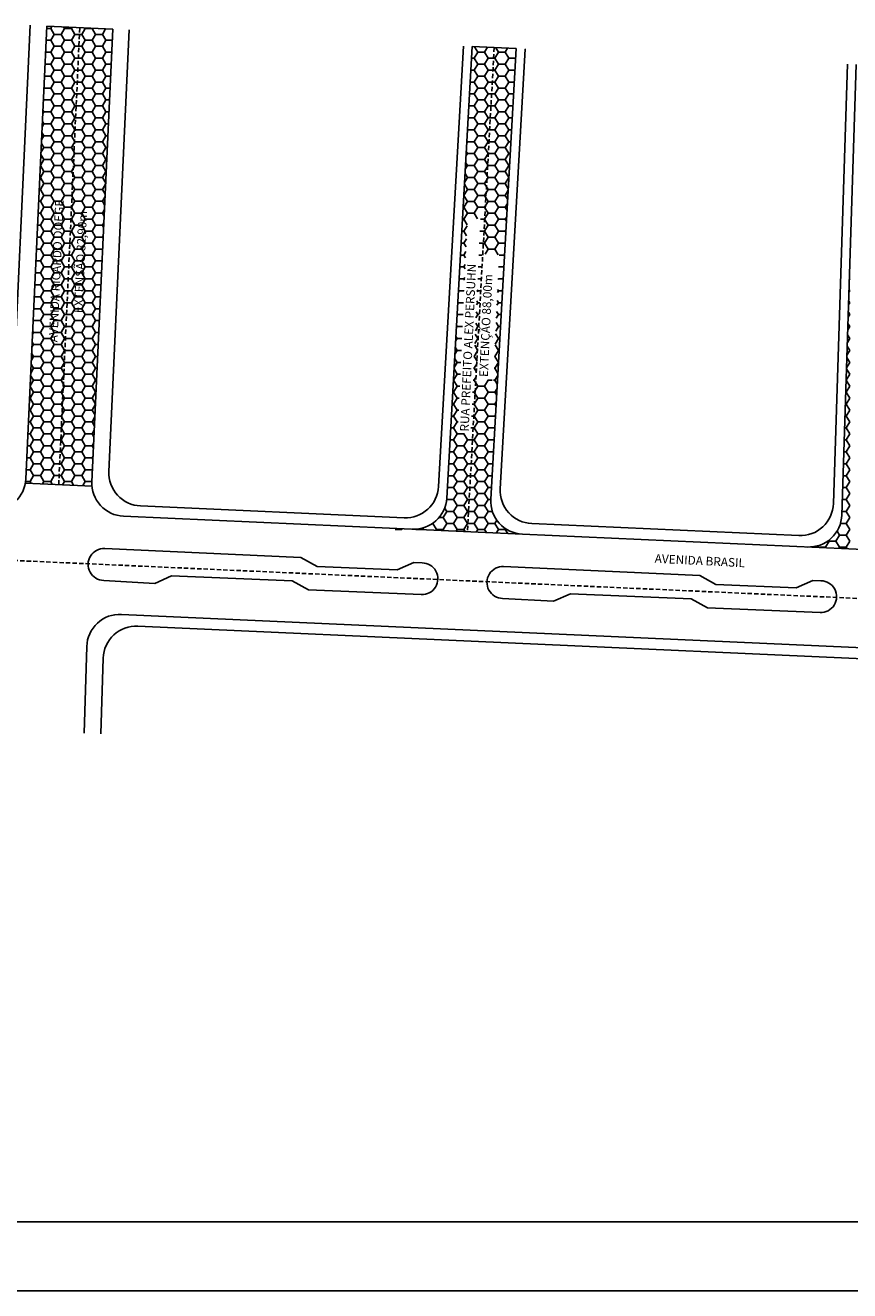
# Model space of a CAD drawing. Extents: x 1783 to 7131, y 703 to 18424.
# Drawn here: x 4225 to 4824, y 15671 to 16590 of the extents above; entities that cross this region are included whole.
import ezdxf

# ---------------------------------------------------------------- set-up
doc = ezdxf.new("R2010")
doc.units = 0
doc.linetypes.add('HIDDEN2', pattern=[4.7625, 3.175, -1.5875])
doc.layers.get('0').update_dxf_attribs({"linetype": 'CONTINUOUS'})
for name, color, linetype in [('COTAS-01', 1, 'CONTINUOUS'), ('HACHU', 10, 'CONTINUOUS'), ('LETRAS1', 3, 'CONTINUOUS'), ('MURO', 4, 'CONTINUOUS'), ('RUA', 7, 'CONTINUOUS')]:
    doc.layers.add(name, color=color, linetype=linetype)

msp = doc.modelspace()

# ---------------------------------------------------------------- hatches: boundary and pattern name
h = msp.add_hatch()
h.set_pattern_fill('HONEY', color=10, scale=40, style=0)
h.set_pattern_definition([(0, (-59691.3204, -10536.625), (7.5, 4.330127), [5, -10]), (120, (-59691.3204, -10536.625), (-7.49999998, 4.33012703), [5, -10]), (60, (-59691.3204, -10536.625), (2e-08, 8.66025403), [-10, 5])])
h.paths.add_polyline_path([(4225.66829, 16260.27755, -0.034228299), (4225.29327, 16257.01698), (4249.49713, 16256.0131), (4264.80187, 16587.8669), (4240.82735, 16588.97258)])
h.paths.add_polyline_path([(4288.77639, 16586.76122), (4264.80187, 16587.8669), (4249.49713, 16256.0131), (4273.68483, 16255.00989, -0.032968289), (4273.62215, 16258.17079)])
h.paths.add_polyline_path([(4250.07237, 16357.66279), (4255.98077, 16488.56953), (4246.55549, 16488.99493), (4240.64709, 16358.0882)], flags=24)
h.paths.add_polyline_path([(4269.54023, 16378.49169), (4273.67611, 16470.1264), (4262.67995, 16470.62271), (4258.54407, 16378.98799)], flags=24)

# ---------------------------------------------------------------- linework, layer by layer
at = {"color": 2}
for points in [[(4430.86727, 16179.64086), (4512.65552, 16176.18211, 1.014454599), (4513.29925, 16199.23776), (4507.30388, 16199.50771), (4495.18713, 16194.04697), (4437.07765, 16196.6634), (4425.27016, 16203.20135), (4282.95627, 16209.60917, 1.013167788), (4282.21634, 16186.43204), (4319.20663, 16184.36289), (4331.40548, 16189.85261), (4419.0862, 16186.14467)], [(4720.40095, 16166.60433), (4802.1892, 16163.14558, 1.014454599), (4802.83293, 16186.20123), (4796.83756, 16186.47118), (4784.72081, 16181.01044), (4726.61133, 16183.62687), (4714.80383, 16190.16482), (4572.48994, 16196.57264, 1.013167788), (4571.75002, 16173.39551), (4608.74031, 16171.32636), (4620.93915, 16176.81608), (4708.61988, 16173.10813)]]:
    msp.add_lwpolyline(points, format="xyb", close=True, dxfattribs=at)
at = {"layer": 'COTAS-01', "color": 0, "linetype": 'BYBLOCK'}
msp.add_line((6436.91087, 15720.77555, -467.17262), (2483.91087, 15720.77555, -467.17262), dxfattribs=at)
at = {"layer": 'COTAS-01', "linetype": 'BYBLOCK'}
msp.add_line((6486.91087, 15670.77555, -467.17262), (2383.91087, 15670.77555, -467.17262), dxfattribs=at)
at = {"layer": 'HACHU'}
for p, q in [((4549.15475, 16565.64008), (4551.1796, 16565.64008)), ((4553.67933, 16561.30992), (4551.17933, 16565.64005)), ((4551.17944, 16565.64029), (4553.67944, 16569.97042)), ((4553.67933, 16569.97017), (4551.36942, 16573.97107)), ((4553.6796, 16569.97021), (4558.6796, 16569.97021)), ((4561.17933, 16565.64005), (4558.67933, 16569.97017)), ((4558.67944, 16569.97042), (4560.74548, 16573.5489)), ((4558.67944, 16561.31016), (4561.17944, 16565.64029)), ((4561.1796, 16565.64008), (4566.1796, 16565.64008)), ((4568.67933, 16561.30992), (4566.17933, 16565.64005)), ((4566.17944, 16565.64029), (4568.67944, 16569.97042)), ((4568.67933, 16569.97017), (4566.76976, 16573.27765)), ((4568.6796, 16569.97021), (4573.6796, 16569.97021)), ((4576.17933, 16565.64005), (4573.67933, 16569.97017)), ((4573.67944, 16569.97042), (4575.36542, 16572.89063)), ((4573.67944, 16561.31016), (4576.17944, 16565.64029)), ((4576.1796, 16565.64008), (4581.1796, 16565.64008)), ((4581.20314, 16565.59882), (4581.17933, 16565.64005)), ((4581.17944, 16565.64029), (4581.20828, 16565.69026)), ((4548.667, 16556.97983), (4551.1796, 16556.97983)), ((4553.67933, 16552.64967), (4551.17933, 16556.97979)), ((4551.17944, 16556.98004), (4553.67944, 16561.31016)), ((4553.6796, 16561.30995), (4558.6796, 16561.30995)), ((4561.17933, 16556.97979), (4558.67933, 16561.30992)), ((4558.67944, 16552.64991), (4561.17944, 16556.98004)), ((4561.1796, 16556.97983), (4566.1796, 16556.97983)), ((4568.67933, 16552.64967), (4566.17933, 16556.97979)), ((4566.17944, 16556.98004), (4568.67944, 16561.31016)), ((4568.6796, 16561.30995), (4573.6796, 16561.30995)), ((4576.17933, 16556.97979), (4573.67933, 16561.30992)), ((4573.67944, 16552.64991), (4576.17944, 16556.98004)), ((4576.1796, 16556.97983), (4580.71771, 16556.97983)), ((4548.17926, 16548.31957), (4551.1796, 16548.31957)), ((4553.67933, 16543.98941), (4551.17933, 16548.31954)), ((4551.17944, 16548.31978), (4553.67944, 16552.64991)), ((4553.6796, 16552.6497), (4558.6796, 16552.6497)), ((4561.17933, 16548.31954), (4558.67933, 16552.64967)), ((4558.67944, 16543.98965), (4561.17944, 16548.31978)), ((4561.1796, 16548.31957), (4566.1796, 16548.31957)), ((4568.67933, 16543.98941), (4566.17933, 16548.31954)), ((4566.17944, 16548.31978), (4568.67944, 16552.64991)), ((4568.6796, 16552.6497), (4573.6796, 16552.6497)), ((4576.17933, 16548.31954), (4573.67933, 16552.64967)), ((4573.67944, 16543.98965), (4576.17944, 16548.31978)), ((4576.1796, 16548.31957), (4580.22997, 16548.31957)), ((4547.69151, 16539.65932), (4551.1796, 16539.65932)), ((4553.67933, 16535.32916), (4551.17933, 16539.65928)), ((4551.17944, 16539.65953), (4553.67944, 16543.98965)), ((4553.6796, 16543.98944), (4558.6796, 16543.98944)), ((4561.17933, 16539.65928), (4558.67933, 16543.98941)), ((4558.67944, 16535.3294), (4561.17944, 16539.65953)), ((4561.1796, 16539.65932), (4566.1796, 16539.65932)), ((4568.67933, 16535.32916), (4566.17933, 16539.65928)), ((4566.17944, 16539.65953), (4568.67944, 16543.98965)), ((4568.6796, 16543.98944), (4573.6796, 16543.98944)), ((4576.17933, 16539.65928), (4573.67933, 16543.98941)), ((4573.67944, 16535.3294), (4576.17944, 16539.65953)), ((4576.1796, 16539.65932), (4579.74222, 16539.65932)), ((4547.20377, 16530.99906), (4551.1796, 16530.99906)), ((4553.67933, 16526.6689), (4551.17933, 16530.99903)), ((4551.17944, 16530.99927), (4553.67944, 16535.3294)), ((4553.6796, 16535.32919), (4558.6796, 16535.32919)), ((4561.17933, 16530.99903), (4558.67933, 16535.32916)), ((4558.67944, 16526.66915), (4561.17944, 16530.99927)), ((4561.1796, 16530.99906), (4566.1796, 16530.99906)), ((4568.67933, 16526.6689), (4566.17933, 16530.99903)), ((4566.17944, 16530.99927), (4568.67944, 16535.3294)), ((4568.6796, 16535.32919), (4573.6796, 16535.32919)), ((4576.17933, 16530.99903), (4573.67933, 16535.32916)), ((4573.67944, 16526.66915), (4576.17944, 16530.99927)), ((4576.1796, 16530.99906), (4579.25448, 16530.99906)), ((4546.71602, 16522.33881), (4551.1796, 16522.33881)), ((4553.67933, 16518.00865), (4551.17933, 16522.33878)), ((4551.17944, 16522.33902), (4553.67944, 16526.66915)), ((4553.6796, 16526.66894), (4558.6796, 16526.66894)), ((4561.17933, 16522.33878), (4558.67933, 16526.6689)), ((4558.67944, 16518.00889), (4561.17944, 16522.33902)), ((4561.1796, 16522.33881), (4566.1796, 16522.33881)), ((4568.67933, 16518.00865), (4566.17933, 16522.33878)), ((4566.17944, 16522.33902), (4568.67944, 16526.66915)), ((4568.6796, 16526.66894), (4573.6796, 16526.66894)), ((4576.17933, 16522.33878), (4573.67933, 16526.6689)), ((4573.67944, 16518.00889), (4576.17944, 16522.33902)), ((4576.1796, 16522.33881), (4578.76673, 16522.33881)), ((4546.22828, 16513.67856), (4551.1796, 16513.67856)), ((4553.67933, 16509.3484), (4551.17933, 16513.67852)), ((4551.17944, 16513.67877), (4553.67944, 16518.00889)), ((4553.6796, 16518.00868), (4558.6796, 16518.00868)), ((4561.17933, 16513.67852), (4558.67933, 16518.00865)), ((4558.67944, 16509.34864), (4561.17944, 16513.67877)), ((4561.1796, 16513.67856), (4566.1796, 16513.67856)), ((4568.67933, 16509.3484), (4566.17933, 16513.67852)), ((4566.17944, 16513.67877), (4568.67944, 16518.00889)), ((4568.6796, 16518.00868), (4573.6796, 16518.00868)), ((4576.17933, 16513.67852), (4573.67933, 16518.00865)), ((4573.67944, 16509.34864), (4576.17944, 16513.67877)), ((4576.1796, 16513.67856), (4578.27899, 16513.67856)), ((4545.6931, 16504.17616), (4546.17944, 16505.01851)), ((4546.17933, 16505.01827), (4545.77953, 16505.71075)), ((4546.1796, 16505.0183), (4551.1796, 16505.0183)), ((4553.67933, 16500.68814), (4551.17933, 16505.01827)), ((4551.17944, 16505.01851), (4553.67944, 16509.34864)), ((4553.6796, 16509.34843), (4558.6796, 16509.34843)), ((4561.17933, 16505.01827), (4558.67933, 16509.3484)), ((4558.67944, 16500.68838), (4561.17944, 16505.01851)), ((4561.1796, 16505.0183), (4566.1796, 16505.0183)), ((4568.67933, 16500.68814), (4566.17933, 16505.01827)), ((4566.17944, 16505.01851), (4568.67944, 16509.34864)), ((4568.6796, 16509.34843), (4573.6796, 16509.34843)), ((4576.17933, 16505.01827), (4573.67933, 16509.3484)), ((4573.67944, 16500.68838), (4576.17944, 16505.01851)), ((4576.1796, 16505.0183), (4577.79124, 16505.0183)), ((4545.15264, 16494.57979), (4546.17944, 16496.35826)), ((4546.17933, 16496.35801), (4545.33514, 16497.82021)), ((4546.1796, 16496.35805), (4551.1796, 16496.35805)), ((4553.67933, 16492.02789), (4551.17933, 16496.35801)), ((4551.17944, 16496.35826), (4553.67944, 16500.68838)), ((4551.17944, 16487.698), (4553.67944, 16492.02813)), ((4553.6796, 16500.68817), (4558.6796, 16500.68817)), ((4553.6796, 16492.02792), (4558.6796, 16492.02792)), ((4561.17933, 16496.35801), (4558.67933, 16500.68814)), ((4561.17933, 16487.69776), (4558.67933, 16492.02789)), ((4558.67944, 16492.02813), (4561.17944, 16496.35826)), ((4561.1796, 16496.35805), (4566.1796, 16496.35805)), ((4568.67933, 16492.02789), (4566.17933, 16496.35801)), ((4566.17944, 16496.35826), (4568.67944, 16500.68838)), ((4566.17944, 16487.698), (4568.67944, 16492.02813)), ((4568.6796, 16500.68817), (4573.6796, 16500.68817)), ((4568.6796, 16492.02792), (4573.6796, 16492.02792)), ((4576.17933, 16496.35801), (4573.67933, 16500.68814)), ((4576.17933, 16487.69776), (4573.67933, 16492.02789)), ((4573.67944, 16492.02813), (4576.17944, 16496.35826)), ((4576.1796, 16496.35805), (4577.3035, 16496.35805)), ((4544.61217, 16484.98342), (4546.17944, 16487.698)), ((4546.17933, 16487.69776), (4544.89074, 16489.92967)), ((4546.1796, 16487.69779), (4551.1796, 16487.69779)), ((4553.67933, 16483.36763), (4551.17933, 16487.69776)), ((4551.17944, 16479.03775), (4553.67944, 16483.36788)), ((4553.6796, 16483.36767), (4558.6796, 16483.36767)), ((4561.17933, 16479.03751), (4558.67933, 16483.36763)), ((4558.67944, 16483.36788), (4561.17944, 16487.698)), ((4561.1796, 16487.69779), (4566.1796, 16487.69779)), ((4568.67933, 16483.36763), (4566.17933, 16487.69776)), ((4566.17944, 16479.03775), (4568.67944, 16483.36788)), ((4568.6796, 16483.36767), (4573.6796, 16483.36767)), ((4576.17933, 16479.03751), (4573.67933, 16483.36763)), ((4573.67944, 16483.36788), (4576.17944, 16487.698)), ((4576.1796, 16487.69779), (4576.81575, 16487.69779)), ((4546.17933, 16470.37725), (4544.00195, 16474.14859)), ((4544.0717, 16475.38704), (4546.17944, 16479.03775)), ((4546.17933, 16479.03751), (4544.44635, 16482.03913)), ((4546.1796, 16479.03754), (4551.1796, 16479.03754)), ((4553.67933, 16474.70738), (4551.17933, 16479.03751)), ((4551.17944, 16470.3775), (4553.67944, 16474.70762)), ((4553.6796, 16474.70741), (4558.6796, 16474.70741)), ((4561.17933, 16470.37725), (4558.67933, 16474.70738)), ((4558.67944, 16474.70762), (4561.17944, 16479.03775)), ((4561.1796, 16479.03754), (4566.1796, 16479.03754)), ((4568.67933, 16474.70738), (4566.17933, 16479.03751)), ((4566.17944, 16470.3775), (4568.67944, 16474.70762)), ((4568.6796, 16474.70741), (4573.6796, 16474.70741)), ((4575.8704, 16470.91235), (4573.67933, 16474.70738)), ((4573.67944, 16474.70762), (4576.17944, 16479.03775)), ((4576.1796, 16479.03754), (4576.32801, 16479.03754)), ((4543.54568, 16466.04716), (4543.6796, 16466.04716)), ((4546.17933, 16461.717), (4543.67933, 16466.04713)), ((4543.67944, 16466.04737), (4546.17944, 16470.3775)), ((4546.1796, 16470.37729), (4551.1796, 16470.37729)), ((4553.67933, 16466.04713), (4551.17933, 16470.37725)), ((4551.17944, 16461.71724), (4553.67944, 16466.04737)), ((4553.6796, 16466.04716), (4558.6796, 16466.04716)), ((4561.17933, 16461.717), (4558.67933, 16466.04713)), ((4558.67944, 16466.04737), (4561.17944, 16470.3775)), ((4561.1796, 16470.37729), (4566.1796, 16470.37729)), ((4568.67933, 16466.04713), (4566.17933, 16470.37725)), ((4566.17944, 16461.71724), (4568.67944, 16466.04737)), ((4568.6796, 16466.04716), (4573.6796, 16466.04716)), ((4575.426, 16463.02181), (4573.67933, 16466.04713)), ((4573.67944, 16466.04737), (4575.80361, 16469.72655)), ((4543.05793, 16457.3869), (4543.6796, 16457.3869)), ((4546.17933, 16453.05674), (4543.67933, 16457.38687)), ((4543.67944, 16457.38711), (4546.17944, 16461.71724)), ((4546.1796, 16461.71703), (4551.1796, 16461.71703)), ((4553.67933, 16457.38687), (4551.17933, 16461.717)), ((4551.17944, 16453.05699), (4553.67944, 16457.38711)), ((4553.6796, 16457.3869), (4558.6796, 16457.3869)), ((4561.17933, 16453.05674), (4558.67933, 16457.38687)), ((4558.67944, 16457.38711), (4561.17944, 16461.71724)), ((4561.1796, 16461.71703), (4566.1796, 16461.71703)), ((4568.67933, 16457.38687), (4566.17933, 16461.717)), ((4566.17944, 16453.05699), (4568.67944, 16457.38711)), ((4568.6796, 16457.3869), (4573.6796, 16457.3869)), ((4574.98161, 16455.13127), (4573.67933, 16457.38687)), ((4573.67944, 16457.38711), (4575.26315, 16460.13018)), ((4542.57019, 16448.72665), (4543.6796, 16448.72665)), ((4545.97958, 16444.74247), (4543.67933, 16448.72662)), ((4543.67944, 16448.72686), (4546.17944, 16453.05699)), ((4546.1796, 16453.05678), (4551.1796, 16453.05678)), ((4553.56239, 16448.92917), (4551.17933, 16453.05674)), ((4555.60389, 16448.72665), (4558.6796, 16448.72665)), ((4561.17933, 16444.39649), (4558.67933, 16448.72662)), ((4558.67944, 16448.72686), (4561.17944, 16453.05699)), ((4561.1796, 16453.05678), (4566.1796, 16453.05678)), ((4568.67933, 16448.72662), (4566.17933, 16453.05674)), ((4566.17944, 16444.39673), (4568.67944, 16448.72686)), ((4568.6796, 16448.72665), (4573.6796, 16448.72665)), ((4574.53721, 16447.24073), (4573.67933, 16448.72662)), ((4573.67944, 16448.72686), (4574.72268, 16450.53381)), ((4542.08244, 16440.0664), (4543.6796, 16440.0664)), ((4545.61705, 16436.71015), (4543.67933, 16440.06636)), ((4543.67944, 16440.06661), (4545.9457, 16443.9919)), ((4555.21301, 16440.0664), (4558.6796, 16440.0664)), ((4561.17933, 16435.73624), (4558.67933, 16440.06636)), ((4558.67944, 16440.06661), (4561.17944, 16444.39673)), ((4561.1796, 16444.39652), (4566.1796, 16444.39652)), ((4568.67933, 16440.06636), (4566.17933, 16444.39649)), ((4566.17944, 16435.73648), (4568.67944, 16440.06661)), ((4568.6796, 16440.0664), (4573.6796, 16440.0664)), ((4574.09282, 16439.35019), (4573.67933, 16440.06636)), ((4573.67944, 16440.06661), (4574.18221, 16440.93744)), ((4541.5947, 16431.40614), (4543.6796, 16431.40614)), ((4545.25451, 16428.67782), (4543.67933, 16431.40611)), ((4543.67944, 16431.40635), (4545.52168, 16434.59721)), ((4554.82214, 16431.40614), (4558.6796, 16431.40614)), ((4561.17933, 16427.07598), (4558.67933, 16431.40611)), ((4558.67944, 16431.40635), (4561.17944, 16435.73648)), ((4561.1796, 16435.73627), (4566.1796, 16435.73627)), ((4568.67933, 16431.40611), (4566.17933, 16435.73624)), ((4566.17944, 16427.07623), (4568.67944, 16431.40635)), ((4568.6796, 16431.40614), (4573.64541, 16431.40614)), ((4541.10695, 16422.74589), (4543.6796, 16422.74589)), ((4544.89198, 16420.6455), (4543.67933, 16422.74586)), ((4543.67944, 16422.7461), (4545.09766, 16425.20253)), ((4554.43126, 16422.74589), (4556.64325, 16422.74589)), ((4559.02455, 16423.34384), (4561.17944, 16427.07623)), ((4561.1796, 16427.07602), (4566.1796, 16427.07602)), ((4568.58317, 16422.91242), (4566.17933, 16427.07598)), ((4569.2359, 16422.74589), (4573.15766, 16422.74589)), ((4540.61921, 16414.08563), (4543.6796, 16414.08563)), ((4544.52944, 16412.61317), (4543.67933, 16414.0856)), ((4543.67944, 16414.08584), (4544.67363, 16415.80784)), ((4554.04039, 16414.08563), (4556.25238, 16414.08563)), ((4568.84503, 16414.08563), (4572.66992, 16414.08563)), ((4540.13146, 16405.42538), (4543.6796, 16405.42538)), ((4544.16691, 16404.58084), (4543.67933, 16405.42535)), ((4543.67944, 16405.42559), (4544.24961, 16406.41316)), ((4553.64698, 16405.36938), (4553.67944, 16405.42559)), ((4553.67933, 16405.42535), (4553.65167, 16405.47326)), ((4553.6796, 16405.42538), (4555.8615, 16405.42538)), ((4568.43505, 16405.00231), (4568.67944, 16405.42559)), ((4568.67933, 16405.42535), (4568.47048, 16405.7871)), ((4568.6796, 16405.42538), (4572.18217, 16405.42538)), ((4823.46056, 16405.04648), (4823.67944, 16405.42559)), ((4823.67933, 16405.42535), (4823.48349, 16405.76456)), ((4539.64372, 16396.76513), (4543.6796, 16396.76513)), ((4543.80437, 16396.54852), (4543.67933, 16396.76509)), ((4543.67944, 16396.76534), (4543.82558, 16397.01847)), ((4553.22296, 16395.9747), (4553.67944, 16396.76534)), ((4553.67933, 16396.76509), (4553.28914, 16397.44093)), ((4553.6796, 16396.76513), (4555.47063, 16396.76513)), ((4568.01103, 16395.60762), (4568.67944, 16396.76534)), ((4568.67933, 16396.76509), (4568.10794, 16397.75477)), ((4568.6796, 16396.76513), (4571.69443, 16396.76513)), ((4823.16778, 16395.87912), (4823.67944, 16396.76534)), ((4823.67933, 16396.76509), (4823.2214, 16397.55825)), ((4539.15597, 16388.10487), (4543.42327, 16388.10487)), ((4553.67933, 16379.44458), (4552.56407, 16381.37628)), ((4552.79894, 16386.58001), (4553.67944, 16388.10508)), ((4553.67933, 16388.10484), (4552.9266, 16389.40861)), ((4553.6796, 16388.10487), (4555.07975, 16388.10487)), ((4568.67933, 16379.44458), (4567.38287, 16381.69012)), ((4567.58701, 16386.21294), (4568.67944, 16388.10508)), ((4568.67933, 16388.10484), (4567.74541, 16389.72245)), ((4568.6796, 16388.10487), (4571.20668, 16388.10487)), ((4822.875, 16386.71175), (4823.67944, 16388.10508)), ((4823.67933, 16388.10484), (4822.95932, 16389.35195)), ((4538.66703, 16379.42334), (4538.67944, 16379.44483)), ((4538.67933, 16379.44458), (4538.66921, 16379.46212)), ((4538.6796, 16379.44462), (4543.0324, 16379.44462)), ((4553.67933, 16370.78433), (4552.20153, 16373.34396)), ((4552.37491, 16377.18533), (4553.67944, 16379.44483)), ((4553.6796, 16379.44462), (4554.68888, 16379.44462)), ((4568.67933, 16370.78433), (4567.02034, 16373.6578)), ((4567.16298, 16376.81826), (4568.67944, 16379.44483)), ((4568.6796, 16379.44462), (4570.71894, 16379.44462)), ((4823.67933, 16370.78433), (4822.43514, 16372.93933)), ((4822.58221, 16377.54439), (4823.67944, 16379.44483)), ((4823.67933, 16379.44458), (4822.69723, 16381.14564)), ((4538.67933, 16362.12408), (4537.78042, 16363.68104)), ((4538.12656, 16369.82697), (4538.67944, 16370.78457)), ((4538.67933, 16370.78433), (4538.22482, 16371.57158)), ((4538.6796, 16370.78436), (4542.64152, 16370.78436)), ((4553.67933, 16362.12408), (4551.839, 16365.31163)), ((4551.95089, 16367.79064), (4553.67944, 16370.78457)), ((4553.6796, 16370.78436), (4554.298, 16370.78436)), ((4568.67933, 16362.12408), (4566.6578, 16365.62547)), ((4566.73896, 16367.42357), (4568.67944, 16370.78457)), ((4568.6796, 16370.78436), (4570.23119, 16370.78436)), ((4823.67933, 16362.12408), (4822.17305, 16364.73303)), ((4822.28943, 16368.37702), (4823.67944, 16370.78457)), ((4538.67933, 16353.46382), (4537.33603, 16355.7905)), ((4537.5861, 16360.2306), (4538.67944, 16362.12432)), ((4538.6796, 16362.12411), (4542.25065, 16362.12411)), ((4553.52807, 16353.72582), (4551.47647, 16357.2793)), ((4551.52686, 16358.39596), (4553.67944, 16362.12432)), ((4553.6796, 16362.12411), (4553.90713, 16362.12411)), ((4568.67933, 16353.46382), (4566.29527, 16357.59314)), ((4566.31494, 16358.02889), (4568.67944, 16362.12432)), ((4568.6796, 16362.12411), (4569.74345, 16362.12411)), ((4823.67933, 16353.46382), (4821.91097, 16356.52672)), ((4821.99665, 16359.20966), (4823.67944, 16362.12432)), ((4536.50516, 16341.03786), (4538.67944, 16344.80381)), ((4538.67933, 16344.80357), (4536.89163, 16347.89996)), ((4537.04563, 16350.63423), (4538.67944, 16353.46407)), ((4538.6796, 16353.46386), (4541.85977, 16353.46386)), ((4538.6796, 16344.8036), (4541.4689, 16344.8036)), ((4551.10882, 16349.13373), (4551.1796, 16349.13373)), ((4553.16554, 16345.69349), (4551.17933, 16349.1337)), ((4551.17944, 16349.13394), (4553.50242, 16353.15747)), ((4565.91346, 16349.13373), (4566.1796, 16349.13373)), ((4568.67933, 16344.80357), (4566.17933, 16349.1337)), ((4566.17944, 16349.13394), (4568.67944, 16353.46407)), ((4566.17944, 16340.47368), (4568.67944, 16344.80381)), ((4568.6796, 16353.46386), (4569.2557, 16353.46386)), ((4568.6796, 16344.8036), (4568.76796, 16344.8036)), ((4821.41109, 16340.87493), (4823.67944, 16344.80381)), ((4823.67933, 16344.80357), (4821.64888, 16348.32042)), ((4821.70387, 16350.04229), (4823.67944, 16353.46407)), ((4536.17944, 16331.81343), (4538.67944, 16336.14356)), ((4538.67933, 16336.14331), (4536.44724, 16340.00942)), ((4538.6796, 16336.14335), (4541.07802, 16336.14335)), ((4550.71794, 16340.47348), (4551.1796, 16340.47348)), ((4552.803, 16337.66116), (4551.17933, 16340.47344)), ((4551.17944, 16340.47368), (4553.0784, 16343.76278)), ((4565.52258, 16340.47348), (4566.1796, 16340.47348)), ((4568.31569, 16336.77317), (4566.17933, 16340.47344)), ((4566.17944, 16331.81343), (4568.23707, 16335.37736)), ((4821.17944, 16331.81343), (4823.67944, 16336.14356)), ((4823.67933, 16336.14331), (4821.38679, 16340.11411)), ((4535.98563, 16331.81322), (4536.1796, 16331.81322)), ((4538.67933, 16327.48306), (4536.17933, 16331.81319)), ((4536.17944, 16323.15318), (4538.67944, 16327.4833)), ((4538.6796, 16327.48309), (4540.68715, 16327.48309)), ((4550.32707, 16331.81322), (4551.1796, 16331.81322)), ((4553.67933, 16327.48306), (4551.17933, 16331.81319)), ((4551.17944, 16331.81343), (4552.65437, 16334.3681)), ((4551.17944, 16323.15318), (4553.67944, 16327.4833)), ((4553.6796, 16327.48309), (4558.6796, 16327.48309)), ((4561.17933, 16323.15293), (4558.67933, 16327.48306)), ((4558.67944, 16327.4833), (4561.17944, 16331.81343)), ((4561.17933, 16331.81319), (4561.09829, 16331.95356)), ((4561.1796, 16331.81322), (4564.20761, 16331.81322)), ((4565.13171, 16331.81322), (4566.1796, 16331.81322)), ((4567.87129, 16328.88263), (4566.17933, 16331.81319)), ((4821.12169, 16331.81322), (4821.1796, 16331.81322)), ((4823.67933, 16327.48306), (4821.17933, 16331.81319)), ((4821.17944, 16323.15318), (4823.67944, 16327.4833)), ((4535.49788, 16323.15297), (4536.1796, 16323.15297)), ((4538.67933, 16318.82281), (4536.17933, 16323.15293)), ((4536.17944, 16314.49292), (4538.67944, 16318.82305)), ((4538.6796, 16318.82284), (4540.29627, 16318.82284)), ((4549.93619, 16323.15297), (4551.1796, 16323.15297)), ((4553.67933, 16318.82281), (4551.17933, 16323.15293)), ((4551.17944, 16314.49292), (4553.67944, 16318.82305)), ((4553.6796, 16318.82284), (4558.6796, 16318.82284)), ((4561.17933, 16314.49268), (4558.67933, 16318.82281)), ((4558.67944, 16318.82305), (4561.17944, 16323.15318)), ((4561.1796, 16323.15297), (4566.1796, 16323.15297)), ((4567.4269, 16320.9921), (4566.17933, 16323.15293)), ((4566.17944, 16323.15318), (4567.69661, 16325.78099)), ((4820.8451, 16323.15297), (4821.1796, 16323.15297)), ((4823.67933, 16318.82281), (4821.17933, 16323.15293)), ((4821.17944, 16314.49292), (4823.67944, 16318.82305)), ((4535.01014, 16314.49271), (4536.1796, 16314.49271)), ((4538.67933, 16310.16255), (4536.17933, 16314.49268)), ((4536.17944, 16305.83267), (4538.67944, 16310.1628)), ((4538.6796, 16310.16259), (4539.90539, 16310.16259)), ((4549.54532, 16314.49271), (4551.1796, 16314.49271)), ((4553.67933, 16310.16255), (4551.17933, 16314.49268)), ((4551.17944, 16305.83267), (4553.67944, 16310.1628)), ((4553.6796, 16310.16259), (4558.6796, 16310.16259)), ((4561.17933, 16305.83243), (4558.67933, 16310.16255)), ((4558.67944, 16310.1628), (4561.17944, 16314.49292)), ((4561.1796, 16314.49271), (4566.1796, 16314.49271)), ((4566.9825, 16313.10156), (4566.17933, 16314.49268)), ((4566.17944, 16314.49292), (4567.15614, 16316.18462)), ((4820.56852, 16314.49271), (4821.1796, 16314.49271)), ((4823.67933, 16310.16255), (4821.17933, 16314.49268)), ((4821.17944, 16305.83267), (4823.67944, 16310.1628)), ((4534.52239, 16305.83246), (4536.1796, 16305.83246)), ((4538.67933, 16301.5023), (4536.17933, 16305.83243)), ((4536.17944, 16297.17241), (4538.67944, 16301.50254)), ((4538.6796, 16301.50233), (4539.51452, 16301.50233)), ((4549.15444, 16305.83246), (4551.1796, 16305.83246)), ((4553.67933, 16301.5023), (4551.17933, 16305.83243)), ((4551.17944, 16297.17241), (4553.67944, 16301.50254)), ((4553.6796, 16301.50233), (4558.6796, 16301.50233)), ((4561.17933, 16297.17217), (4558.67933, 16301.5023)), ((4558.67944, 16301.50254), (4561.17944, 16305.83267)), ((4561.1796, 16305.83246), (4566.1796, 16305.83246)), ((4566.53811, 16305.21102), (4566.17933, 16305.83243)), ((4566.17944, 16305.83267), (4566.61567, 16306.58825)), ((4820.29193, 16305.83246), (4821.1796, 16305.83246)), ((4823.67933, 16301.5023), (4821.17933, 16305.83243)), ((4821.17944, 16297.17242), (4823.67944, 16301.50254)), ((4534.03465, 16297.17221), (4536.1796, 16297.17221)), ((4538.67933, 16292.84204), (4536.17933, 16297.17217)), ((4536.17944, 16288.51216), (4538.67944, 16292.84229)), ((4538.6796, 16292.84208), (4543.6796, 16292.84208)), ((4546.17933, 16288.51192), (4543.67933, 16292.84204)), ((4543.67944, 16292.84229), (4543.77748, 16293.01211)), ((4548.76357, 16297.17221), (4551.1796, 16297.17221)), ((4553.67933, 16292.84204), (4551.17933, 16297.17217)), ((4551.17944, 16288.51216), (4553.67944, 16292.84229)), ((4553.6796, 16292.84208), (4558.6796, 16292.84208)), ((4561.17933, 16288.51192), (4558.67933, 16292.84204)), ((4558.67944, 16292.84229), (4561.17944, 16297.17241)), ((4561.1796, 16297.17221), (4566.08536, 16297.17221)), ((4820.01535, 16297.17221), (4821.1796, 16297.17221)), ((4823.67933, 16292.84204), (4821.17933, 16297.17217)), ((4821.17944, 16288.51216), (4823.67944, 16292.84229)), ((4533.5469, 16288.51195), (4536.1796, 16288.51195)), ((4538.67933, 16284.18179), (4536.17933, 16288.51192)), ((4536.17944, 16279.85191), (4538.67944, 16284.18203)), ((4538.6796, 16284.18182), (4543.6796, 16284.18182)), ((4546.17933, 16279.85166), (4543.67933, 16284.18179)), ((4543.67944, 16284.18203), (4546.17944, 16288.51216)), ((4546.1796, 16288.51195), (4551.1796, 16288.51195)), ((4553.67933, 16284.18179), (4551.17933, 16288.51192)), ((4551.17944, 16279.85191), (4553.67944, 16284.18203)), ((4553.6796, 16284.18182), (4558.6796, 16284.18182)), ((4561.17933, 16279.85166), (4558.67933, 16284.18179)), ((4558.67944, 16284.18203), (4561.17944, 16288.51216)), ((4561.1796, 16288.51195), (4565.59762, 16288.51195)), ((4819.73876, 16288.51195), (4821.1796, 16288.51195)), ((4823.67933, 16284.18179), (4821.17933, 16288.51192)), ((4821.17944, 16279.85191), (4823.67944, 16284.18203)), ((4532.57141, 16271.19144), (4536.1796, 16271.19144)), ((4533.05916, 16279.8517), (4536.1796, 16279.8517)), ((4538.67933, 16275.52154), (4536.17933, 16279.85166)), ((4538.67933, 16266.86128), (4536.17933, 16271.19141)), ((4536.17944, 16271.19165), (4538.67944, 16275.52178)), ((4538.6796, 16275.52157), (4543.6796, 16275.52157)), ((4546.17933, 16271.19141), (4543.67933, 16275.52154)), ((4543.67944, 16275.52178), (4546.17944, 16279.85191)), ((4543.67944, 16266.86153), (4546.17944, 16271.19165)), ((4546.1796, 16279.8517), (4551.1796, 16279.8517)), ((4546.1796, 16271.19144), (4551.1796, 16271.19144)), ((4553.67933, 16275.52154), (4551.17933, 16279.85166)), ((4553.67933, 16266.86128), (4551.17933, 16271.19141)), ((4551.17944, 16271.19165), (4553.67944, 16275.52178)), ((4553.6796, 16275.52157), (4558.6796, 16275.52157)), ((4561.17933, 16271.19141), (4558.67933, 16275.52154)), ((4558.67944, 16275.52178), (4561.17944, 16279.85191)), ((4558.67944, 16266.86153), (4561.17944, 16271.19165)), ((4561.1796, 16279.8517), (4565.10987, 16279.8517)), ((4561.1796, 16271.19144), (4564.62212, 16271.19144)), ((4819.18559, 16271.19144), (4821.1796, 16271.19144)), ((4819.46218, 16279.8517), (4821.1796, 16279.8517)), ((4823.67933, 16275.52154), (4821.17933, 16279.85166)), ((4823.67933, 16266.86128), (4821.17933, 16271.19141)), ((4821.17944, 16271.19165), (4823.67944, 16275.52178)), ((4532.08367, 16262.53119), (4536.1796, 16262.53119)), ((4538.67933, 16258.20103), (4536.17933, 16262.53116)), ((4536.17944, 16262.5314), (4538.67944, 16266.86153)), ((4538.6796, 16266.86132), (4543.6796, 16266.86132)), ((4546.17933, 16262.53116), (4543.67933, 16266.86128)), ((4543.67944, 16258.20127), (4546.17944, 16262.5314)), ((4546.1796, 16262.53119), (4551.1796, 16262.53119)), ((4553.67933, 16258.20103), (4551.17933, 16262.53116)), ((4551.17944, 16262.5314), (4553.67944, 16266.86153)), ((4553.6796, 16266.86132), (4558.6796, 16266.86132)), ((4561.17933, 16262.53116), (4558.67933, 16266.86128)), ((4558.67944, 16258.20127), (4561.17944, 16262.5314)), ((4561.1796, 16262.53119), (4564.13438, 16262.53119)), ((4818.90901, 16262.53119), (4821.1796, 16262.53119)), ((4823.67933, 16258.20103), (4821.17933, 16262.53116)), ((4821.17944, 16262.5314), (4823.67944, 16266.86153)), ((4531.59592, 16253.87094), (4536.1796, 16253.87094)), ((4538.67933, 16249.54077), (4536.17933, 16253.8709)), ((4536.17944, 16253.87114), (4538.67944, 16258.20127)), ((4538.6796, 16258.20106), (4543.6796, 16258.20106)), ((4546.17933, 16253.8709), (4543.67933, 16258.20103)), ((4543.67944, 16249.54102), (4546.17944, 16253.87114)), ((4546.1796, 16253.87094), (4551.1796, 16253.87094)), ((4553.67933, 16249.54077), (4551.17933, 16253.8709)), ((4551.17944, 16253.87114), (4553.67944, 16258.20127)), ((4553.6796, 16258.20106), (4558.6796, 16258.20106)), ((4561.17933, 16253.8709), (4558.67933, 16258.20103)), ((4558.67944, 16249.54102), (4561.17944, 16253.87114)), ((4561.1796, 16253.87094), (4563.64663, 16253.87094)), ((4818.63242, 16253.87094), (4821.1796, 16253.87094)), ((4823.67933, 16249.54077), (4821.17933, 16253.8709)), ((4821.17944, 16253.87115), (4823.67944, 16258.20127)), ((4531.06303, 16245.00927), (4531.17944, 16245.21089)), ((4531.17933, 16245.21065), (4531.09809, 16245.35136)), ((4531.1796, 16245.21068), (4536.1796, 16245.21068)), ((4538.67933, 16240.88052), (4536.17933, 16245.21065)), ((4536.17944, 16245.21089), (4538.67944, 16249.54102)), ((4538.6796, 16249.54081), (4543.6796, 16249.54081)), ((4546.17933, 16245.21065), (4543.67933, 16249.54077)), ((4543.67944, 16240.88076), (4546.17944, 16245.21089)), ((4546.1796, 16245.21068), (4551.1796, 16245.21068)), ((4553.67933, 16240.88052), (4551.17933, 16245.21065)), ((4551.17944, 16245.21089), (4553.67944, 16249.54102)), ((4553.6796, 16249.54081), (4558.6796, 16249.54081)), ((4561.17933, 16245.21065), (4558.67933, 16249.54077)), ((4558.67944, 16240.88076), (4561.17944, 16245.21089)), ((4561.1796, 16245.21068), (4563.15948, 16245.21068)), ((4818.35584, 16245.21068), (4821.1796, 16245.21068)), ((4823.67933, 16240.88052), (4821.17933, 16245.21065)), ((4821.17944, 16245.21089), (4823.67944, 16249.54102)), ((4528.67944, 16232.22051), (4531.17944, 16236.55064)), ((4531.17933, 16236.55039), (4529.66682, 16239.17014)), ((4531.1796, 16236.55043), (4536.1796, 16236.55043)), ((4538.67933, 16232.22027), (4536.17933, 16236.55039)), ((4536.17944, 16236.55064), (4538.67944, 16240.88076)), ((4538.6796, 16240.88055), (4543.6796, 16240.88055)), ((4546.17933, 16236.55039), (4543.67933, 16240.88052)), ((4543.67944, 16232.22051), (4546.17944, 16236.55064)), ((4546.1796, 16236.55043), (4551.1796, 16236.55043)), ((4553.67933, 16232.22027), (4551.17933, 16236.55039)), ((4551.17944, 16236.55064), (4553.67944, 16240.88076)), ((4553.6796, 16240.88055), (4558.6796, 16240.88055)), ((4561.17933, 16236.55039), (4558.67933, 16240.88052)), ((4558.67944, 16232.22051), (4561.17944, 16236.55064)), ((4561.1796, 16236.55043), (4564.32515, 16236.55043)), ((4818.07925, 16236.55043), (4821.1796, 16236.55043)), ((4823.67933, 16232.22027), (4821.17933, 16236.55039)), ((4821.17944, 16236.55064), (4823.67944, 16240.88076)), ((4520.86085, 16227.89017), (4521.1796, 16227.89017)), ((4523.67933, 16223.56001), (4521.17933, 16227.89014)), ((4521.17944, 16227.89038), (4521.40187, 16228.27564)), ((4525.60804, 16232.2203), (4528.6796, 16232.2203)), ((4531.17933, 16227.89014), (4528.67933, 16232.22027)), ((4528.67944, 16223.56026), (4531.17944, 16227.89038)), ((4531.1796, 16227.89017), (4536.1796, 16227.89017)), ((4538.67933, 16223.56001), (4536.17933, 16227.89014)), ((4536.17944, 16227.89038), (4538.67944, 16232.22051)), ((4538.6796, 16232.2203), (4543.6796, 16232.2203)), ((4546.17933, 16227.89014), (4543.67933, 16232.22027)), ((4543.67944, 16223.56026), (4546.17944, 16227.89038)), ((4546.1796, 16227.89017), (4551.1796, 16227.89017)), ((4553.67933, 16223.56001), (4551.17933, 16227.89014)), ((4551.17944, 16227.89038), (4553.67944, 16232.22051)), ((4553.6796, 16232.2203), (4558.6796, 16232.2203)), ((4561.17933, 16227.89014), (4558.67933, 16232.22027)), ((4558.67944, 16223.56026), (4561.17944, 16227.89038)), ((4561.1796, 16227.89017), (4566.1796, 16227.89017)), ((4568.67933, 16223.56001), (4566.17933, 16227.89014)), ((4566.17944, 16227.89038), (4567.51375, 16230.20147)), ((4817.01791, 16227.89017), (4821.1796, 16227.89017)), ((4823.67933, 16223.56001), (4821.17933, 16227.89014)), ((4821.17944, 16227.89038), (4823.67944, 16232.22051)), ((4493.6796, 16223.56005), (4498.6796, 16223.56005)), ((4498.67944, 16223.56026), (4498.91949, 16223.97605)), ((4508.67933, 16223.56001), (4508.61657, 16223.66872)), ((4508.6796, 16223.56005), (4513.6796, 16223.56005)), ((4513.67944, 16223.56026), (4514.34534, 16224.71364)), ((4523.28634, 16222.8789), (4523.6796, 16223.56005)), ((4523.6796, 16223.56005), (4528.6796, 16223.56005)), ((4529.22729, 16222.61141), (4528.6796, 16223.56005)), ((4537.90628, 16222.22063), (4538.6796, 16223.56005)), ((4538.6796, 16223.56005), (4543.6796, 16223.56005)), ((4544.62735, 16221.91801), (4543.67933, 16223.56001)), ((4552.52595, 16221.56236), (4553.67944, 16223.56026)), ((4553.6796, 16223.56005), (4558.6796, 16223.56005)), ((4560.02769, 16221.22459), (4558.67932, 16223.56005)), ((4567.1459, 16220.90409), (4568.67944, 16223.56026)), ((4568.6796, 16223.56005), (4573.6796, 16223.56005)), ((4575.42803, 16220.53118), (4573.67933, 16223.56001)), ((4573.67944, 16223.56026), (4573.92607, 16223.98745)), ((4581.76584, 16220.24581), (4581.96513, 16220.59099)), ((4813.67944, 16214.9), (4816.17944, 16219.23013)), ((4816.17933, 16219.22988), (4814.47583, 16222.18044)), ((4816.1796, 16219.22992), (4821.1796, 16219.22992)), ((4823.67933, 16214.89976), (4821.17933, 16219.22988)), ((4821.17944, 16219.23013), (4823.67944, 16223.56026)), ((4801.17933, 16210.56963), (4800.56847, 16211.62767)), ((4801.06499, 16210.37166), (4801.17944, 16210.56988)), ((4801.1796, 16210.56967), (4806.1796, 16210.56967)), ((4806.43319, 16210.12995), (4806.17933, 16210.56963)), ((4806.17944, 16210.56988), (4808.67944, 16214.9)), ((4808.67933, 16214.89976), (4808.35004, 16215.47011)), ((4808.6796, 16214.89979), (4813.6796, 16214.89979)), ((4816.17933, 16210.56963), (4813.67933, 16214.89976)), ((4815.68494, 16209.71338), (4816.17944, 16210.56988)), ((4816.1796, 16210.56967), (4821.1796, 16210.56967)), ((4821.83353, 16209.43653), (4821.17933, 16210.56963)), ((4821.17944, 16210.56988), (4823.67944, 16214.9))]:
    msp.add_line(p, q, dxfattribs=at)
at = {"layer": 'MURO', "color": 30}
for p, q in [((4288.77639, 16586.76122), (4240.82735, 16588.97258)), ((4549.62836, 16574.04946), (4581.598, 16572.61)), ((4587.94506, 16572.32421), (4587.99193, 16572.3221))]:
    msp.add_line(p, q, dxfattribs=at)
at = {"layer": 'MURO', "color": 10, "linetype": 'HIDDEN2'}
msp.add_line((5556.7823, 16140.66802), (3140.64403, 16249.45696), dxfattribs=at)
at = {"layer": 'MURO', "color": 0}
for p, q in [((4500.18266, 16231.92728), (4308.87356, 16240.54115)), ((4586.05082, 16220.05287), (4296.51714, 16233.0894)), ((4786.79015, 16219.0225), (4592.89462, 16227.75283)), ((4872.85468, 16207.13926), (4586.05082, 16220.05287)), ((5555.20104, 16097.09505), (4306.88549, 16153.30165))]:
    msp.add_line(p, q, dxfattribs=at)
at = {"layer": 'RUA'}
for p, q in [((4214.04899, 16268.80883), (4228.84009, 16589.52542)), ((4225.66829, 16260.27755), (4240.82735, 16588.97258)), ((4273.62215, 16258.17079), (4288.77639, 16586.76122)), ((4285.97857, 16265.62254), (4300.76365, 16586.20838)), ((4273.68483, 16255.00989), (4225.29327, 16257.01698))]:
    msp.add_line(p, q, dxfattribs=at)
at = {"layer": 'RUA', "color": 10, "linetype": 'HIDDEN2'}
for p, q in [((4249.49713, 16256.0131), (4264.80187, 16587.8669)), ((4565.61318, 16573.32973), (4546.19144, 16221.84758))]:
    msp.add_line(p, q, dxfattribs=at)
at = {"layer": 'RUA', "color": 0}
for p, q in [((4525.22422, 16254.55344), (4543.23444, 16574.33735)), ((4531.16827, 16246.2777), (4549.62836, 16574.04946)), ((4563.16832, 16245.37812), (4581.598, 16572.61)), ((4570.01212, 16253.07808), (4587.99193, 16572.3221)), ((4811.85745, 16242.2321), (4822.04751, 16561.29688)), ((4817.99612, 16233.9476), (4828.44425, 16561.09258)), ((5555.52405, 16105.08861), (4294.96388, 16161.84654)), ((4267.95923, 16075.52571), (4269.89565, 16138.60721)), ((4280.13168, 16075.15205), (4281.81726, 16130.06232))]:
    msp.add_line(p, q, dxfattribs=at)
at = {"layer": 'RUA'}
for centre, start, end in [((4309.95309, 16264.51686), 177.35945175, 267.42194403), ((4201.69378, 16261.38323), 267.42194403, 357.35945175), ((4297.59667, 16257.06511), 177.35945175, 267.42194403)]:
    msp.add_arc(centre, 24, start, end, dxfattribs=at)
at = {"layer": 'RUA', "color": 0}
for centre, start, end in [((4501.26219, 16255.90298), 267.42194403, 356.77650961), ((4593.97415, 16251.72854), 176.77650961, 267.42194403), ((4507.20625, 16247.62724), 267.42194403, 356.77650961), ((4587.13035, 16244.02858), 176.77650961, 267.42194403), ((4787.86968, 16242.99821), 267.42194403, 358.17075044), ((4794.00835, 16234.7137), 267.42194403, 358.17075044), ((4293.88435, 16137.87083), 87.42194403, 178.24173598), ((4305.80596, 16129.32594), 87.42194403, 178.24173598)]:
    msp.add_arc(centre, 24, start, end, dxfattribs=at)

# ---------------------------------------------------------------- texts
at = {"layer": 'LETRAS1'}
for s, rotation, p in [('AVENIDA RICARDO DOEGE', 87.41574155, (4248.57239, 16359.30458)), ('EXTENSÃO 82,90m', 87.41574155, (4266.743, 16380.45437)), ('RUA PREFEITO ALEX PERSUHN', 87.41574155, (4547.06607, 16294.43776)), ('EXTENÇÃO 88,00m', 87.41574155, (4561.03535, 16334.05517)), ('AVENIDA BRASIL', 357.10265297, (4682.00604, 16199.32603))]:
    msp.add_text(s, height=6.28992, rotation=rotation, dxfattribs=at).set_placement(p)

doc.saveas('drawing.dxf')
